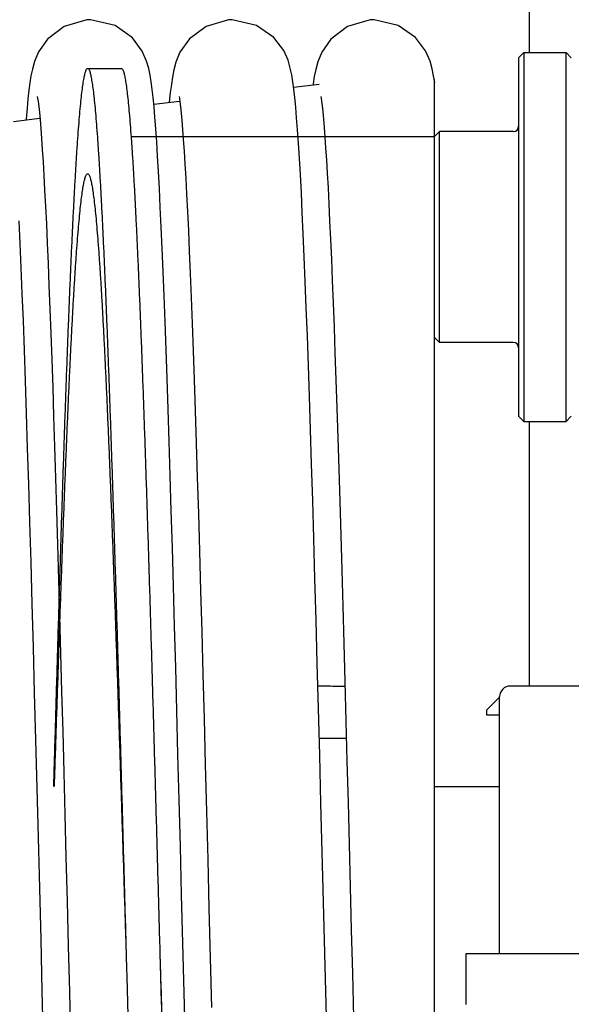
# Model space of a CAD drawing. Units: millimetres. Extents: x 70467 to 311972, y -19883 to 15191.
# Drawn here: x 74771 to 74823, y -6332 to -6238 of the extents above; entities that cross this region are included whole.
import ezdxf

# ---------------------------------------------------------------- set-up
doc = ezdxf.new("R2010")
doc.units = ezdxf.units.MM
doc.header["$LTSCALE"] = 46.255
doc.layers.get('0').update_dxf_attribs({"linetype": 'CONTINUOUS'})

msp = doc.modelspace()

# ---------------------------------------------------------------- linework, layer by layer
at = {"color": 7, "linetype": 'Continuous'}
for p, q in [((74818.8532, -6097.5741), (74818.8532, -6241.5741)), ((74817.8532, -6242.0741), (74818.3532, -6241.5741)), ((74818.3532, -6241.5741), (74822.3532, -6241.5741)), ((74818.3532, -6241.5741), (74818.3532, -6276.5741)), ((74822.8532, -6242.0741), (74822.3532, -6241.5741)), ((74822.3532, -6276.5741), (74822.3532, -6241.5741)), ((74817.8532, -6242.0741), (74817.8532, -6276.0741)), ((74776.9899, -6243.0741), (74780.1899, -6243.0741)), ((74809.9062, -6244.4522), (74809.8003, -6243.7877)), ((74796.5204, -6244.8643), (74798.9504, -6244.568)), ((74783.2576, -6246.4817), (74785.708, -6246.1829)), ((74769.9573, -6248.1037), (74772.4648, -6247.7979)), ((74809.8532, -6249.5741), (74810.3532, -6249.0741)), ((74817.3532, -6249.0741), (74810.3532, -6249.0741)), ((74810.3532, -6269.0741), (74810.3532, -6249.0741)), ((74809.8532, -6249.5741), (74781.11, -6249.5741)), ((74809.8532, -6268.5741), (74810.3532, -6269.0741)), ((74817.3532, -6269.0741), (74810.3532, -6269.0741)), ((74817.8532, -6276.0741), (74818.3532, -6276.5741)), ((74818.3532, -6276.5741), (74822.3532, -6276.5741)), ((74818.8532, -6276.5741), (74818.8532, -6301.6741)), ((74822.8532, -6276.0741), (74822.3532, -6276.5741)), ((74823.8532, -6301.6741), (74817.0532, -6301.6741)), ((74814.8532, -6303.9164), (74816.0532, -6302.7164)), ((74816.0532, -6327.0741), (74816.0532, -6302.6741)), ((74814.8532, -6304.4164), (74814.8532, -6303.9164)), ((74816.0532, -6304.4164), (74814.8532, -6304.4164)), ((74798.9551, -6306.6132), (74801.5193, -6306.6132)), ((74809.8532, -6311.1991), (74816.0532, -6311.1991)), ((74872.8532, -6327.0741), (74812.8532, -6327.0741)), ((74812.8532, -6327.0741), (74812.8532, -6331.8741))]:
    msp.add_line(p, q, dxfattribs=at)
msp.add_line((74809.8532, -6244.1199), (74809.8532, -6334.5743))
for points in [[(74777.2663, -6238.4731), (74776.8986, -6238.4866), (74774.7512, -6239.1046), (74773.1744, -6240.2994), (74772.3186, -6241.5166), (74771.9443, -6242.4185), (74771.7447, -6243.1369), (74771.6121, -6243.7887), (74771.5078, -6244.4424), (74771.4144, -6245.1551), (74771.3257, -6245.9548), (74771.2389, -6246.8596), (74771.1526, -6247.8819), (74771.1468, -6247.9586)], [(74783.4513, -6248.8198), (74783.3668, -6247.7183), (74783.282, -6246.7307), (74783.1958, -6245.849), (74783.1074, -6245.0665), (74783.0141, -6244.3687), (74782.9097, -6243.7291), (74782.779, -6243.0995), (74782.5775, -6242.3861), (74782.1702, -6241.4332), (74781.2342, -6240.1704), (74779.5853, -6239.0076), (74777.2663, -6238.4731)], [(74790.7063, -6238.4731), (74790.334, -6238.4869), (74788.2155, -6239.0921), (74786.634, -6240.2784), (74785.7441, -6241.5449), (74785.3569, -6242.5035), (74785.1634, -6243.2303), (74785.0335, -6243.8952), (74784.9263, -6244.5949), (74784.8281, -6245.3798), (74784.7331, -6246.2803), (74784.7311, -6246.302)], [(74796.8969, -6248.8964), (74796.8098, -6247.7551), (74796.7229, -6246.7414), (74796.6355, -6245.8457), (74796.546, -6245.0551), (74796.4514, -6244.3506), (74796.3444, -6243.6998), (74796.2054, -6243.0426), (74795.9926, -6242.3129), (74795.5859, -6241.3885), (74794.6494, -6240.1455), (74793.0012, -6238.9963), (74790.7063, -6238.4731)], [(74804.1463, -6238.4731), (74803.7772, -6238.4867), (74801.6366, -6239.1018), (74800.0587, -6240.2948), (74799.1941, -6241.5252), (74798.8135, -6242.4515), (74798.6137, -6243.1847), (74798.4822, -6243.8447), (74798.3754, -6244.5296), (74798.3614, -6244.6398)], [(74809.8003, -6243.7877), (74809.6674, -6243.1349), (74809.4582, -6242.3882), (74809.0427, -6241.4193), (74808.0896, -6240.1457), (74806.4389, -6238.9952), (74804.1463, -6238.4731)], [(74772.2135, -6245.7376), (74772.2436, -6245.9084), (74772.2902, -6246.229), (74772.3467, -6246.6867), (74772.409, -6247.2696), (74772.4749, -6247.9697), (74772.5435, -6248.7851), (74772.6141, -6249.7158), (74772.6866, -6250.7629), (74772.7607, -6251.9286), (74772.8363, -6253.2156), (74772.9135, -6254.6269), (74772.9923, -6256.1659), (74773.0725, -6257.8365), (74773.1543, -6259.6422), (74773.2376, -6261.5858), (74773.3224, -6263.6676), (74773.4086, -6265.8868), (74773.4959, -6268.2417), (74773.5845, -6270.7302), (74773.6741, -6273.3491), (74773.7647, -6276.0944), (74773.8562, -6278.9614), (74773.9484, -6281.945), (74774.0416, -6285.0432), (74774.1356, -6288.2553), (74774.2307, -6291.5808), (74774.3269, -6295.0187), (74774.4243, -6298.568), (74774.523, -6302.227), (74774.6231, -6305.9938), (74774.7247, -6309.8659), (74774.8279, -6313.84), (74774.9327, -6317.9122), (74775.0393, -6322.0778), (74775.1477, -6326.3312), (74775.2581, -6330.6654), (74775.3705, -6335.0726)], [(74785.654, -6245.7399), (74785.6853, -6245.9193), (74785.7328, -6246.2483), (74785.7901, -6246.7162), (74785.8533, -6247.3121), (74785.9202, -6248.0297), (74785.9901, -6248.8686), (74786.0624, -6249.831), (74786.1369, -6250.9205), (74786.2136, -6252.1416), (74786.2924, -6253.5002), (74786.3732, -6255.0024), (74786.4562, -6256.6547), (74786.5413, -6258.4608), (74786.6283, -6260.4235), (74786.7172, -6262.5448), (74786.8079, -6264.8257), (74786.9002, -6267.2667), (74786.9942, -6269.8675), (74787.0898, -6272.6294), (74787.1871, -6275.5538), (74787.2861, -6278.6417), (74787.3869, -6281.8936), (74787.4895, -6285.3094), (74787.5939, -6288.8882), (74787.7002, -6292.6283), (74787.8085, -6296.5271), (74787.9188, -6300.581), (74788.0311, -6304.7819), (74788.1451, -6309.1156), (74788.2608, -6313.5661), (74788.3779, -6318.116), (74788.4963, -6322.7462), (74788.6159, -6327.4368), (74788.7364, -6332.1668)], [(74799.0923, -6245.7316), (74799.0938, -6245.7389), (74799.121, -6245.8924), (74799.1664, -6246.2002), (74799.2218, -6246.6439), (74799.2832, -6247.2118), (74799.3483, -6247.8958), (74799.4161, -6248.6935), (74799.486, -6249.6046), (74799.5577, -6250.6298), (74799.631, -6251.7707), (74799.7057, -6253.0295), (74799.7819, -6254.4086), (74799.8595, -6255.9106), (74799.9385, -6257.5385), (74800.0189, -6259.295), (74800.1007, -6261.183), (74800.1839, -6263.2038), (74800.2684, -6265.3583), (74800.3542, -6267.6468), (74800.4413, -6270.0694), (74800.5297, -6272.6254), (74800.6193, -6275.3137), (74800.71, -6278.1326), (74800.802, -6281.08), (74800.8951, -6284.153), (74800.9893, -6287.3481), (74801.0846, -6290.6613), (74801.1811, -6294.0878), (74801.2785, -6297.6223), (74801.3771, -6301.2589)], [(74786.2578, -6335.5308), (74786.136, -6330.7569), (74786.0161, -6326.0518), (74785.8983, -6321.4288), (74785.7823, -6316.8996), (74785.6682, -6312.4748), (74785.556, -6308.1635), (74785.4455, -6303.9737), (74785.3368, -6299.912), (74785.2298, -6295.9842), (74785.1244, -6292.1949), (74785.0207, -6288.5475), (74784.9185, -6285.0447), (74784.8178, -6281.6884), (74784.7185, -6278.4799), (74784.6207, -6275.42), (74784.5242, -6272.5086), (74784.4289, -6269.7456), (74784.3349, -6267.1303), (74784.242, -6264.6615), (74784.1502, -6262.3385), (74784.0595, -6260.1607), (74783.9699, -6258.1268), (74783.8813, -6256.2354), (74783.7937, -6254.4841), (74783.707, -6252.8703), (74783.6212, -6251.3909), (74783.536, -6250.0422), (74783.4513, -6248.8198)], [(74798.8809, -6303.7992), (74798.7663, -6299.5237), (74798.654, -6295.4102), (74798.5438, -6291.4634), (74798.4357, -6287.6837), (74798.3296, -6284.0705), (74798.2252, -6280.6227), (74798.1224, -6277.3386), (74798.0212, -6274.2161), (74797.9213, -6271.2529), (74797.8227, -6268.4465), (74797.7251, -6265.7945), (74797.6286, -6263.2972), (74797.5332, -6260.9562), (74797.4389, -6258.7724), (74797.3458, -6256.7456), (74797.2538, -6254.8748), (74797.163, -6253.1579), (74797.0733, -6251.5921), (74796.9846, -6250.1733), (74796.8969, -6248.8964)], [(74772.8178, -6335.5313), (74772.6922, -6330.6086), (74772.5673, -6325.704), (74772.4433, -6320.8429), (74772.3205, -6316.0502), (74772.199, -6311.3493), (74772.0792, -6306.7624), (74771.9612, -6302.3099), (74771.8452, -6298.0102), (74771.7315, -6293.8788), (74771.6201, -6289.9216), (74771.5107, -6286.1388), (74771.4033, -6282.5298), (74771.2978, -6279.0932), (74771.1939, -6275.827), (74771.0916, -6272.729), (74770.9907, -6269.7966), (74770.8911, -6267.027), (74770.7925, -6264.4176), (74770.6951, -6261.9677), (74770.5987, -6259.6787), (74770.5035, -6257.5509)], [(74801.3771, -6301.2589), (74801.4766, -6304.9908), (74801.5772, -6308.811), (74801.6787, -6312.7114), (74801.7811, -6316.6836), (74801.8845, -6320.7186), (74801.9889, -6324.8067), (74802.0941, -6328.9378), (74802.2002, -6333.101), (74802.2464, -6334.91)], [(74799.6037, -6331.8462), (74799.4801, -6326.9944), (74799.3575, -6322.1824), (74799.236, -6317.4345), (74799.116, -6312.7738), (74798.9975, -6308.222), (74798.8809, -6303.7992)], [(74800.5902, -6368.7571), (74800.4706, -6364.595), (74800.3491, -6360.2515), (74800.2263, -6355.75), (74800.1023, -6351.1165), (74799.9777, -6346.379), (74799.8528, -6341.5674), (74799.7281, -6336.7128), (74799.6037, -6331.8462)]]:
    msp.add_lwpolyline(points, dxfattribs=at)
at = {"color": 82}
msp.add_circle((75199.4967, -6260.5257), 490.6406, dxfattribs=at)
at = {"color": 7, "linetype": 'Continuous'}
for centre, radius, start, end in [((74817.3532, -6248.5741), 0.5, 270, 0), ((74817.3532, -6269.5741), 0.5, 0, 90), ((74817.0532, -6302.6741), 1, 90, 180)]:
    msp.add_arc(centre, radius, start, end, dxfattribs=at)
for points, start_tangent, end_tangent in [([(74773.7817, -6311.1991), (74773.8468, -6308.8954), (74773.9371, -6305.7221), (74774.0274, -6302.5811), (74774.1177, -6299.4772), (74774.2081, -6296.4149), (74774.2984, -6293.3989), (74774.3887, -6290.4338), (74774.479, -6287.5241), (74774.5694, -6284.6741), (74774.6597, -6281.8882), (74774.75, -6279.1705), (74774.8403, -6276.5252), (74774.9306, -6273.9563), (74775.021, -6271.4676), (74775.1113, -6269.0629), (74775.2016, -6266.7459), (74775.2919, -6264.52), (74775.3823, -6262.3886), (74775.4726, -6260.355), (74775.5629, -6258.4221), (74775.6532, -6256.5929), (74775.7435, -6254.8703), (74775.8339, -6253.2567), (74775.9242, -6251.7546), (74776.0145, -6250.3663), (74776.1048, -6249.0939), (74776.1952, -6247.9393), (74776.2855, -6246.9043), (74776.3758, -6245.9904), (74776.4661, -6245.1989), (74776.5564, -6244.5312), (74776.6468, -6243.9882), (74776.7371, -6243.5707), (74776.8274, -6243.2793), (74776.9177, -6243.1146), (74776.9903, -6243.0768)], (0.0281591, 0.9996035), (0.9905435, 0.137199)), ([(74776.9903, -6243.0768), (74777.0081, -6243.0766), (74777.0984, -6243.1656), (74777.1887, -6243.3814), (74777.279, -6243.7235), (74777.3694, -6244.1916), (74777.4597, -6244.785), (74777.55, -6245.5026), (74777.6403, -6246.3435), (74777.7306, -6247.3063), (74777.821, -6248.3896), (74777.9113, -6249.5918), (74778.0016, -6250.9111), (74778.0919, -6252.3455), (74778.1823, -6253.8927), (74778.2726, -6255.5505), (74778.3629, -6257.3163), (74778.4532, -6259.1875), (74778.5435, -6261.1613), (74778.6339, -6263.2347), (74778.7242, -6265.4045), (74778.8145, -6267.6675), (74778.9048, -6270.0202), (74778.9952, -6272.4591), (74779.0855, -6274.9806), (74779.1758, -6277.5807), (74779.2661, -6280.2556), (74779.3564, -6283.0012), (74779.4468, -6285.8134), (74779.5371, -6288.688), (74779.6274, -6291.6205), (74779.7177, -6294.6066), (74779.8081, -6297.6418), (74779.8984, -6300.7214), (74779.9887, -6303.8408), (74780.079, -6306.9954), (74780.1694, -6310.1802), (74780.2597, -6313.3906), (74780.35, -6316.6217), (74780.4403, -6319.8685), (74780.5306, -6323.1263), (74780.621, -6326.39), (74780.6399, -6327.0741)], (0.9905435, 0.137199), (0.0276521, -0.9996176)), ([(74780.1903, -6243.0768), (74780.2081, -6243.0766), (74780.2984, -6243.1656), (74780.3887, -6243.3814), (74780.479, -6243.7235), (74780.5694, -6244.1916), (74780.6597, -6244.785), (74780.75, -6245.5026), (74780.8403, -6246.3435), (74780.9306, -6247.3063), (74781.021, -6248.3896), (74781.1113, -6249.5918), (74781.2016, -6250.9111), (74781.2919, -6252.3455), (74781.3823, -6253.8927), (74781.4726, -6255.5505), (74781.5629, -6257.3163), (74781.6532, -6259.1875), (74781.7435, -6261.1613), (74781.8339, -6263.2347), (74781.9242, -6265.4045), (74782.0145, -6267.6675), (74782.1048, -6270.0202), (74782.1952, -6272.4591), (74782.2855, -6274.9806), (74782.3758, -6277.5807), (74782.4661, -6280.2556), (74782.5564, -6283.0012), (74782.6468, -6285.8134), (74782.7371, -6288.688), (74782.8274, -6291.6205), (74782.9177, -6294.6066), (74783.0081, -6297.6418), (74783.0984, -6300.7214), (74783.1887, -6303.8408), (74783.279, -6306.9954), (74783.3694, -6310.1802), (74783.4597, -6313.3906), (74783.55, -6316.6217), (74783.6403, -6319.8685), (74783.7306, -6323.1263), (74783.821, -6326.39), (74783.8399, -6327.0741)], (0.9905435, 0.137199), (0.0276521, -0.9996176)), ([(74773.8423, -6311.1991), (74773.8763, -6310.1442), (74773.9693, -6307.2753), (74774.0623, -6304.4381), (74774.1553, -6301.6371), (74774.2483, -6298.8769), (74774.3413, -6296.1619), (74774.4343, -6293.4964), (74774.5273, -6290.8846), (74774.6203, -6288.3309), (74774.7133, -6285.8391), (74774.8063, -6283.4135), (74774.8993, -6281.0577), (74774.9923, -6278.7757), (74775.0853, -6276.571), (74775.1783, -6274.4473), (74775.2713, -6272.4078), (74775.3643, -6270.4558), (74775.4573, -6268.5946), (74775.5503, -6266.827), (74775.6433, -6265.156), (74775.7363, -6263.5841), (74775.8293, -6262.1139), (74775.9223, -6260.7477), (74776.0153, -6259.4878), (74776.1083, -6258.3361), (74776.2013, -6257.2946), (74776.2943, -6256.3648), (74776.3873, -6255.5482), (74776.4803, -6254.8462), (74776.5733, -6254.26), (74776.6663, -6253.7903), (74776.7593, -6253.438), (74776.8523, -6253.2037), (74776.9453, -6253.0877), (74776.9898, -6253.0799)], (0.0321328, 0.9994836), (0.9999194, -0.0126933)), ([(74776.9898, -6253.0799), (74777.0383, -6253.0902), (74777.1313, -6253.2112), (74777.2244, -6253.4505), (74777.3174, -6253.8077), (74777.4104, -6254.2823), (74777.5034, -6254.8734), (74777.5964, -6255.5802), (74777.6894, -6256.4016), (74777.7824, -6257.3361), (74777.8754, -6258.3823), (74777.9684, -6259.5386), (74778.0614, -6260.803), (74778.1544, -6262.1736), (74778.2474, -6263.6481), (74778.3404, -6265.2242), (74778.4334, -6266.8994), (74778.5264, -6268.671), (74778.6194, -6270.5361), (74778.7124, -6272.4918), (74778.8054, -6274.5349), (74778.8984, -6276.6621), (74778.9914, -6278.8701), (74779.0844, -6281.1553), (74779.1774, -6283.5141), (74779.2704, -6285.9426), (74779.3634, -6288.437), (74779.4564, -6290.9933), (74779.5494, -6293.6074), (74779.6424, -6296.2751), (74779.7354, -6298.9921), (74779.8284, -6301.7541), (74779.9214, -6304.5566), (74780.0144, -6307.3953), (74780.1074, -6310.2654), (74780.2004, -6313.1625), (74780.2934, -6316.0818), (74780.3864, -6319.0188), (74780.4794, -6321.9686), (74780.5724, -6324.9267), (74780.6399, -6327.0741)], (0.9999194, -0.0126933), (0.0313854, -0.9995074)), ([(74798.8233, -6301.651), (74799.8065, -6301.6619), (74801.3883, -6301.6793)], (0.9999394, -0.0110132), (0.9999394, -0.0110057)), ([(74780.6399, -6327.0741), (74780.7113, -6329.6547), (74780.8016, -6332.9155), (74780.8919, -6336.1675), (74780.9823, -6339.4058), (74781.0726, -6342.6254), (74781.1629, -6345.8216), (74781.2532, -6348.9894), (74781.3435, -6352.1241), (74781.4339, -6355.221), (74781.5242, -6358.2753), (74781.6145, -6361.2826), (74781.7048, -6364.2381), (74781.7952, -6367.1375), (74781.8855, -6369.9763), (74781.9758, -6372.7504), (74782.0661, -6375.4554), (74782.1564, -6378.0874), (74782.2468, -6380.6422), (74782.3371, -6383.1162), (74782.4274, -6385.5055), (74782.5177, -6387.8065), (74782.6081, -6390.0157), (74782.6984, -6392.1299), (74782.7887, -6394.1458), (74782.879, -6396.0604), (74782.9694, -6397.8707), (74783.0597, -6399.5741), (74783.15, -6401.1679), (74783.2403, -6402.6499), (74783.3306, -6404.0176), (74783.421, -6405.2691), (74783.5113, -6406.4025), (74783.6016, -6407.416), (74783.6919, -6408.3081), (74783.7823, -6409.0775), (74783.8726, -6409.7231), (74783.9629, -6410.2437), (74784.0532, -6410.6388), (74784.1435, -6410.9075), (74784.2339, -6411.0497), (74784.2904, -6411.0678)], (0.0276521, -0.9996176), (0.9965939, -0.0824662)), ([(74783.8399, -6327.0741), (74783.9113, -6329.6547), (74784.0016, -6332.9155), (74784.0919, -6336.1675), (74784.1823, -6339.4058), (74784.2726, -6342.6254), (74784.3629, -6345.8216), (74784.4532, -6348.9894), (74784.5435, -6352.1241), (74784.6339, -6355.221), (74784.7242, -6358.2753), (74784.8145, -6361.2826), (74784.9048, -6364.2381), (74784.9952, -6367.1375), (74785.0855, -6369.9763), (74785.1758, -6372.7504), (74785.2661, -6375.4554), (74785.3564, -6378.0874), (74785.4468, -6380.6422), (74785.5371, -6383.1162), (74785.6274, -6385.5055), (74785.7177, -6387.8065), (74785.8081, -6390.0157), (74785.8984, -6392.1299), (74785.9887, -6394.1458), (74786.079, -6396.0604), (74786.1694, -6397.8707), (74786.2597, -6399.5741), (74786.35, -6401.1679), (74786.4403, -6402.6499), (74786.5306, -6404.0176), (74786.621, -6405.2691), (74786.7113, -6406.4025), (74786.8016, -6407.416), (74786.8919, -6408.3081), (74786.9823, -6409.0775), (74787.0726, -6409.7231), (74787.1629, -6410.2437), (74787.2532, -6410.6388), (74787.3435, -6410.9075), (74787.4339, -6411.0497), (74787.4904, -6411.0678)], (0.0276521, -0.9996176), (0.9965939, -0.0824662)), ([(74783.8399, -6327.0741), (74783.9244, -6329.8924), (74784.0159, -6332.94), (74784.1075, -6335.9785), (74784.199, -6339.0032), (74784.2905, -6342.0094), (74784.382, -6344.9924), (74784.4736, -6347.9477), (74784.5651, -6350.8705), (74784.6566, -6353.7564), (74784.7481, -6356.601), (74784.8397, -6359.3997), (74784.9312, -6362.1483), (74785.0227, -6364.8425), (74785.1142, -6367.4781), (74785.2058, -6370.051), (74785.2973, -6372.5573), (74785.3888, -6374.993), (74785.4803, -6377.3543), (74785.5719, -6379.6377), (74785.6634, -6381.8395), (74785.7549, -6383.9564), (74785.8464, -6385.985), (74785.938, -6387.9223), (74786.0295, -6389.7651), (74786.121, -6391.5107), (74786.2125, -6393.1564), (74786.3041, -6394.6995), (74786.3956, -6396.1378), (74786.4871, -6397.4689), (74786.5786, -6398.6908), (74786.6702, -6399.8016), (74786.7617, -6400.7996), (74786.8532, -6401.6832)], (0.0299693, -0.9995508), (0.1101361, -0.9939165))]:
    msp.add_spline(points, degree=3, dxfattribs=dict(at, start_tangent=start_tangent, end_tangent=end_tangent))

doc.saveas('drawing.dxf')
